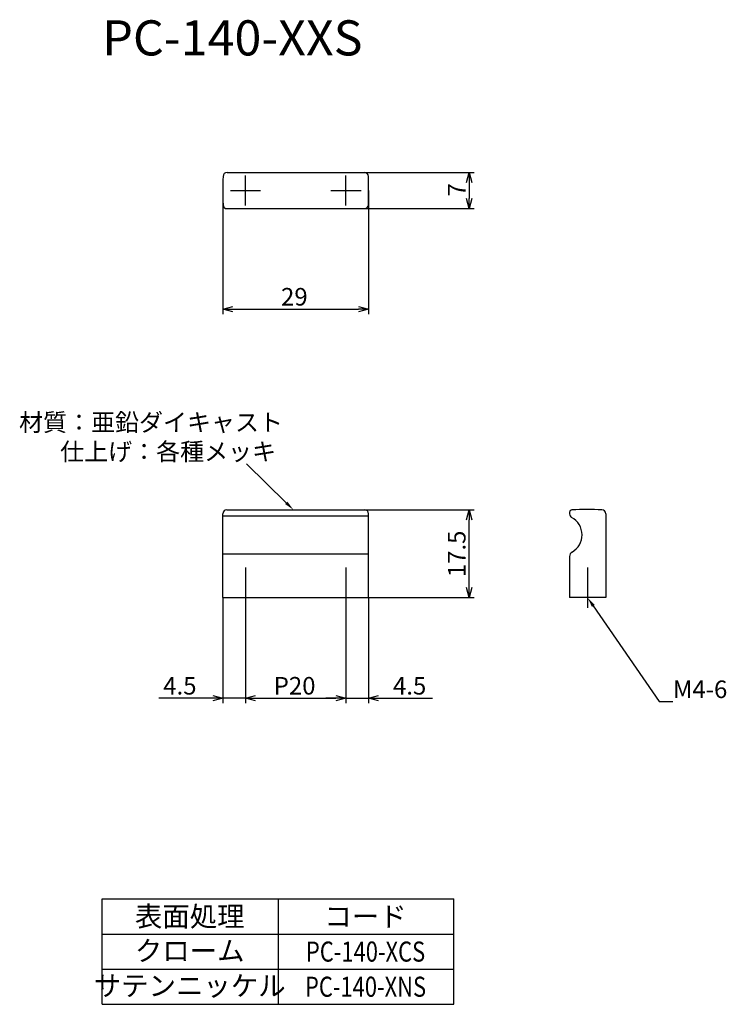
# Model space of a CAD drawing. Extents: x -739 to -599, y -2312 to -2116.
import ezdxf
from ezdxf.enums import TextEntityAlignment as Align

# ---------------------------------------------------------------- set-up
doc = ezdxf.new("R2010")
doc.units = 0
doc.header["$LTSCALE"] = 0.5
doc.linetypes.add('CENTER2', pattern=[28.575, 19.05, -3.175, 3.175, -3.175])
doc.layers.get('0').update_dxf_attribs({"linetype": 'CONTINUOUS'})
for name, color, linetype in [('01', 1, 'CONTINUOUS'), ('1CENTER', 7, 'CENTER2'), ('1DIM', 7, 'CONTINUOUS'), ('1TEXT', 7, 'CONTINUOUS')]:
    doc.layers.add(name, color=color, linetype=linetype)
doc.styles.get("Standard").update_dxf_attribs({"font": 'txt.shx', "bigfont": 'extfont.shx'})

msp = doc.modelspace()

# ---------------------------------------------------------------- linework, layer by layer
at = {"linetype": 'ByBlock'}
for p, q in [((-650.3, -2148.34), (-649.76, -2146.34)), ((-649.76, -2146.34), (-649.23, -2148.34)), ((-649.76, -2146.34), (-649.76, -2148.34)), ((-649.76, -2153.54), (-650.3, -2151.54)), ((-649.23, -2151.54), (-649.76, -2153.54)), ((-649.76, -2153.54), (-649.76, -2151.54)), ((-698.76, -2173.54), (-696.76, -2173)), ((-671.76, -2173), (-669.76, -2173.54)), ((-696.76, -2174.07), (-698.76, -2173.54)), ((-698.76, -2173.54), (-696.76, -2173.54)), ((-669.76, -2173.54), (-671.76, -2174.07)), ((-669.76, -2173.54), (-671.76, -2173.54)), ((-650.3, -2215.54), (-649.76, -2213.54)), ((-649.76, -2213.54), (-649.23, -2215.54)), ((-649.76, -2213.54), (-649.76, -2215.54)), ((-649.76, -2231.03), (-650.3, -2229.03)), ((-649.23, -2229.03), (-649.76, -2231.03)), ((-649.76, -2231.03), (-649.76, -2229.03)), ((-700.76, -2250.5), (-698.76, -2251.03)), ((-698.76, -2251.03), (-700.76, -2251.57)), ((-698.76, -2251.03), (-700.76, -2251.03)), ((-694.26, -2251.03), (-692.26, -2250.5)), ((-694.26, -2251.03), (-692.26, -2250.5)), ((-692.26, -2251.57), (-694.26, -2251.03)), ((-694.26, -2251.03), (-692.26, -2251.03)), ((-692.26, -2251.57), (-694.26, -2251.03)), ((-694.26, -2251.03), (-692.26, -2251.03)), ((-676.26, -2250.5), (-674.26, -2251.03)), ((-676.26, -2250.5), (-674.26, -2251.03)), ((-674.26, -2251.03), (-676.26, -2251.57)), ((-674.26, -2251.03), (-676.26, -2251.03)), ((-674.26, -2251.03), (-676.26, -2251.57)), ((-674.26, -2251.03), (-676.26, -2251.03)), ((-669.76, -2251.03), (-667.76, -2250.5)), ((-667.76, -2251.57), (-669.76, -2251.03)), ((-669.76, -2251.03), (-667.76, -2251.03))]:
    msp.add_line(p, q, dxfattribs=at)
at = {"layer": '01'}
for p, q in [((-697.92, -2146.34), (-670.6, -2146.34)), ((-697.92, -2153.54), (-670.6, -2153.54)), ((-698.76, -2231.03), (-698.76, -2214.33)), ((-697.96, -2213.53), (-670.56, -2213.53)), ((-669.76, -2231.03), (-669.76, -2214.33)), ((-629.76, -2214.03), (-629.76, -2214.35)), ((-622.56, -2214.32), (-622.56, -2231.03)), ((-669.76, -2214.8), (-698.76, -2214.8)), ((-669.76, -2222.38), (-698.76, -2222.38)), ((-629.76, -2222.83), (-629.76, -2231.03)), ((-698.76, -2231.03), (-669.76, -2231.03)), ((-622.56, -2231.03), (-629.76, -2231.03))]:
    msp.add_line(p, q, dxfattribs=at)
for centre, radius, start, end in [((-603.76, -2149.94), 95, 178.2967, 181.7033), ((-697.92, -2147.14), 0.8, 90, 178.2967), ((-670.6, -2147.14), 0.8, 1.7033, 90), ((-764.76, -2149.94), 95, 358.2967, 1.7033), ((-697.92, -2152.74), 0.8, 181.7033, 270), ((-670.6, -2152.74), 0.8, 270, 358.2967), ((-697.96, -2214.33), 0.8, 90, 180), ((-670.56, -2214.33), 0.8, 0, 90), ((-629.26, -2214.03), 0.5, 91.8481, 180), ((-628.96, -2214.35), 0.8, 180, 241.7263), ((-626.16, -2310.11), 96.63, 88.3256, 91.8481), ((-623.36, -2214.32), 0.8, 0, 88.3256), ((-631.21, -2218.53), 3.95, 299.6664, 61.7263), ((-628.76, -2222.83), 1, 119.6664, 180)]:
    msp.add_arc(centre, radius, start, end, dxfattribs=at)
at = {"layer": '1CENTER'}
for p, q in [((-694.26, -2152.94), (-694.26, -2146.94)), ((-674.26, -2152.94), (-674.26, -2146.94)), ((-697.26, -2149.94), (-691.26, -2149.94)), ((-677.26, -2149.94), (-671.26, -2149.94)), ((-694.26, -2225.03), (-694.26, -2233.03)), ((-674.26, -2225.03), (-674.26, -2233.03)), ((-626.16, -2225.03), (-626.16, -2233.03))]:
    msp.add_line(p, q, dxfattribs=at)
at = {"layer": '1DIM'}
for p, q in [((-670.6, -2146.34), (-648.76, -2146.34)), ((-649.76, -2148.34), (-649.76, -2151.54)), ((-698.76, -2149.94), (-698.76, -2174.54)), ((-669.76, -2149.94), (-669.76, -2174.54)), ((-670.6, -2153.54), (-648.76, -2153.54)), ((-696.76, -2173.54), (-671.76, -2173.54)), ((-686.15, -2212.13), (-694.05, -2204.39)), ((-670.51, -2213.54), (-648.76, -2213.54)), ((-649.76, -2229.03), (-649.76, -2215.54)), ((-698.76, -2231.03), (-698.76, -2252.03)), ((-669.76, -2231.03), (-648.76, -2231.03)), ((-669.76, -2231.03), (-669.76, -2252.03)), ((-694.26, -2233.03), (-694.26, -2252.03)), ((-694.26, -2233.03), (-694.26, -2252.03)), ((-674.26, -2233.03), (-674.26, -2252.03)), ((-674.26, -2233.03), (-674.26, -2252.03)), ((-625.03, -2232.68), (-611.89, -2251.73)), ((-700.76, -2251.03), (-711.5, -2251.03)), ((-694.26, -2251.03), (-698.76, -2251.03)), ((-692.26, -2251.03), (-690.26, -2251.03)), ((-692.26, -2251.03), (-676.26, -2251.03)), ((-676.26, -2251.03), (-678.26, -2251.03)), ((-674.26, -2251.03), (-669.76, -2251.03)), ((-667.76, -2251.03), (-657.03, -2251.03)), ((-611.89, -2251.73), (-609.19, -2251.73)), ((-722.76, -2291.03), (-652.76, -2291.03)), ((-722.76, -2312.03), (-722.76, -2291.03)), ((-687.76, -2291.03), (-687.76, -2312.03)), ((-652.76, -2312.03), (-652.76, -2291.03)), ((-722.76, -2298.03), (-652.76, -2298.03)), ((-722.76, -2305.03), (-652.76, -2305.03)), ((-722.76, -2312.03), (-652.76, -2312.03)), ((-722.76, -2312.03), (-652.76, -2312.03))]:
    msp.add_line(p, q, dxfattribs=at)
for points in [[(-685.91, -2211.9), (-684.72, -2213.53), (-686.38, -2212.37)], [(-625.3, -2232.87), (-626.16, -2231.03), (-624.75, -2232.49)]]:
    msp.add_solid(points, dxfattribs=at)

# ---------------------------------------------------------------- texts
at = {"layer": '01'}
for s, p in [('材質：亜鉛ダイキャスト', (-739.32, -2197.85)), ('仕上げ：各種メッキ', (-731.15, -2203.69))]:
    msp.add_text(s, height=3.5, dxfattribs=at).set_placement(p)
at = {"layer": '1DIM'}
for s, p in [('7', (-650.46, -2151.1)), ('17.5', (-650.46, -2226.95))]:
    msp.add_text(s, height=3.5, rotation=90, dxfattribs=at).set_placement(p)
for s, p in [('29', (-687.18, -2172.84)), ('4.5', (-710.63, -2250.33)), ('P20', (-688.64, -2250.33)), ('4.5', (-664.9, -2250.33)), ('M4-6', (-609.19, -2251.03))]:
    msp.add_text(s, height=3.5, dxfattribs=at).set_placement(p)
at = {"layer": '1TEXT', "width": 1.009821}
msp.add_text('PC-140-XXS', height=7, dxfattribs=at).set_placement((-722.76, -2123.02))
at = {"layer": '1TEXT'}
for s, p in [('表面処理', (-705.36, -2296.53)), ('コード', (-670.36, -2296.53)), ('クローム', (-705.36, -2303.37)), ('サテンニッケル', (-705.36, -2310.34))]:
    msp.add_text(s, height=4, dxfattribs=at).set_placement(p, align=Align.CENTER)
at = {"layer": '1TEXT', "width": 0.8}
for s, p in [('PC-140-XCS', (-670.36, -2303.53)), ('PC-140-XNS', (-670.36, -2310.53))]:
    msp.add_text(s, height=4, dxfattribs=at).set_placement(p, align=Align.CENTER)

doc.saveas('drawing.dxf')
